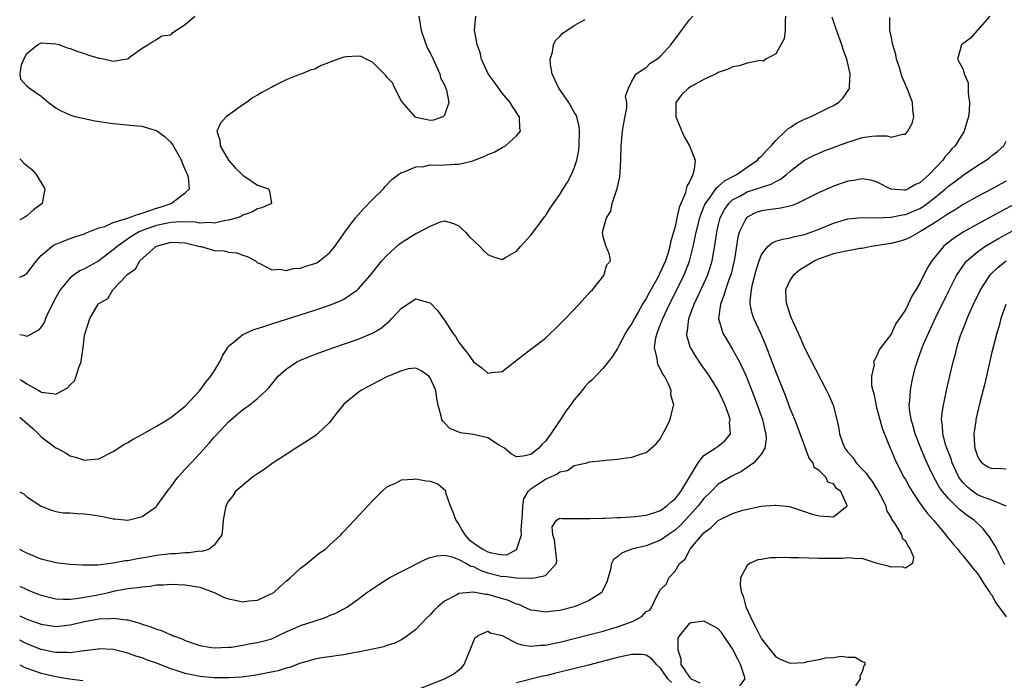
# Model space of a CAD drawing. Units: inches. Extents: x 2580000 to 2583000, y 1500000 to 1503000.
# Drawn here: x 2580000 to 2580137, y 1501473 to 1501564 of the extents above; entities that cross this region are included whole.
import ezdxf

# ---------------------------------------------------------------- set-up
doc = ezdxf.new("R2010")
doc.units = ezdxf.units.IN
doc.header["$MEASUREMENT"] = 0
doc.layers.add('LD25801500_2ft', color=81, linetype='Continuous')

msp = doc.modelspace()

# ---------------------------------------------------------------- linework, layer by layer
at = {"layer": 'LD25801500_2ft'}
for points, elevation in [([(2580134.72, 1501565), (2580133, 1501563.04), (2580132.94, 1501563), (2580132.05, 1501561.95), (2580130.92, 1501561.08), (2580130.79, 1501561), (2580130.24, 1501559), (2580131, 1501557.56), (2580131.17, 1501557), (2580131.72, 1501555.72), (2580131.72, 1501555), (2580131.69, 1501554.31), (2580131.89, 1501553), (2580131.85, 1501551.85), (2580131.75, 1501551), (2580131.56, 1501550.44), (2580131.14, 1501549), (2580131, 1501548.79), (2580129.9, 1501547), (2580129.44, 1501546.56), (2580129, 1501546.01), (2580128.5, 1501545.5), (2580128.21, 1501545), (2580126.3, 1501543), (2580125, 1501541.85), (2580124.38, 1501541.62), (2580123.37, 1501541), (2580123, 1501540.84), (2580122.83, 1501540.83), (2580120.99, 1501540.99), (2580119, 1501541.97), (2580118.2, 1501542.2), (2580117, 1501542.42), (2580115.82, 1501542.18), (2580115, 1501542.09), (2580113, 1501541.37), (2580112.74, 1501541.26), (2580111, 1501540.49), (2580109, 1501539.47), (2580107.95, 1501539), (2580107.28, 1501538.72), (2580105.68, 1501538.32), (2580105, 1501538.25), (2580103, 1501537.94), (2580102.29, 1501537.71), (2580101, 1501537.08), (2580100.91, 1501537), (2580100.85, 1501536.85), (2580099.9, 1501535), (2580099.71, 1501534.29), (2580099.25, 1501531.25), (2580099.17, 1501530.83), (2580098.78, 1501529.22), (2580098.72, 1501529), (2580098.53, 1501528.53), (2580097.99, 1501527), (2580097.8, 1501526.2), (2580097.3, 1501525), (2580097.04, 1501523), (2580097.63, 1501521), (2580098.13, 1501520.13), (2580099, 1501518.72), (2580099.94, 1501517), (2580100.3, 1501516.3), (2580100.88, 1501515), (2580102.03, 1501512.03), (2580103.13, 1501509), (2580103.47, 1501507.47), (2580103.62, 1501507), (2580103.67, 1501506.33), (2580103.46, 1501505), (2580103, 1501504.23), (2580101.96, 1501503), (2580101, 1501502.31), (2580100.22, 1501501.78), (2580098.87, 1501501.13), (2580097, 1501500.02), (2580096, 1501499), (2580095, 1501498.05), (2580094.2, 1501497), (2580093, 1501495.66), (2580091.71, 1501494.29), (2580091, 1501493.65), (2580090.06, 1501493), (2580089, 1501492.23), (2580087, 1501491.45), (2580085.02, 1501490.98), (2580083.56, 1501490.44), (2580083, 1501489.93), (2580082.45, 1501489.55), (2580082.16, 1501489), (2580081.99, 1501487.99), (2580081.53, 1501486.47), (2580080.9, 1501485.1), (2580080.82, 1501485), (2580079, 1501483.81), (2580077, 1501483.01), (2580075, 1501482.5), (2580073.65, 1501482.35), (2580073, 1501482.24), (2580071.52, 1501482.48), (2580071, 1501482.52), (2580069.98, 1501483), (2580069.3, 1501483.3), (2580069, 1501483.38), (2580067.89, 1501483.89), (2580065, 1501484.7), (2580064.7, 1501484.7), (2580063, 1501485.03), (2580062.49, 1501485), (2580061, 1501484.86), (2580060.61, 1501484.61), (2580059, 1501483.77), (2580058.05, 1501483), (2580057.51, 1501482.49), (2580057, 1501481.88), (2580056.54, 1501481.46), (2580055, 1501479.84), (2580053.88, 1501479), (2580053, 1501478.41), (2580052.07, 1501477.93), (2580051, 1501477.6), (2580050.57, 1501477.43), (2580047, 1501476.69), (2580046.65, 1501476.65), (2580045, 1501476.32), (2580044.25, 1501476.25), (2580043, 1501476.03), (2580041.89, 1501475.89), (2580041, 1501475.71), (2580039.23, 1501475.23), (2580039, 1501475.16), (2580037.45, 1501474.55), (2580037, 1501474.47), (2580035.89, 1501474.11), (2580034.23, 1501473.77), (2580033, 1501473.54), (2580032.54, 1501473.46), (2580030.78, 1501473.22), (2580029, 1501473.11), (2580027, 1501473.13), (2580025, 1501473.31), (2580024.59, 1501473.41), (2580023, 1501473.72), (2580021.88, 1501474.12), (2580021, 1501474.4), (2580019, 1501475.17), (2580017.63, 1501475.63), (2580017, 1501475.92), (2580016.13, 1501476.13), (2580015, 1501476.57), (2580014.63, 1501476.63), (2580013, 1501477.05), (2580011, 1501477.14), (2580010.88, 1501477.12), (2580009, 1501476.88), (2580008.89, 1501476.89), (2580007, 1501476.59), (2580006.65, 1501476.65), (2580005, 1501476.63), (2580004.71, 1501476.71), (2580003, 1501477.08), (2580001, 1501477.87), (2580000.24, 1501478.24), (2580000, 1501478.35)], 8796), ([(2580106.36, 1501565), (2580106.29, 1501564.29), (2580106.31, 1501563), (2580106.14, 1501561.86), (2580105, 1501559.75), (2580103.59, 1501559), (2580103.24, 1501558.76), (2580102.81, 1501558.81), (2580101, 1501558.46), (2580099.93, 1501558.07), (2580099, 1501557.96), (2580098.36, 1501557.64), (2580097, 1501557.16), (2580096.71, 1501557), (2580095, 1501556.18), (2580093.23, 1501555.23), (2580092.85, 1501555), (2580091.92, 1501554.08), (2580091.1, 1501553), (2580091.1, 1501551.1), (2580091.09, 1501551), (2580092.25, 1501548.25), (2580093.01, 1501547), (2580093.81, 1501545), (2580093.68, 1501543.68), (2580093.48, 1501543), (2580093, 1501541.97), (2580092.62, 1501541.38), (2580092.57, 1501541), (2580092.45, 1501540.45), (2580091.57, 1501538.43), (2580091.27, 1501537), (2580091, 1501535.77), (2580090.39, 1501533.61), (2580090.3, 1501533), (2580090, 1501532), (2580089.66, 1501531), (2580089, 1501529.48), (2580088.82, 1501529.18), (2580088.74, 1501529), (2580088.46, 1501528.46), (2580087.4, 1501526.6), (2580087, 1501525.78), (2580086.5, 1501525), (2580085.88, 1501523.88), (2580085.36, 1501523), (2580085, 1501522.3), (2580084.45, 1501521.55), (2580084.13, 1501521), (2580083.13, 1501519.13), (2580083, 1501518.86), (2580082.29, 1501517.71), (2580081, 1501516.14), (2580079.48, 1501514.52), (2580079, 1501514.1), (2580078.48, 1501513.52), (2580078.1, 1501513), (2580077, 1501511.72), (2580076.49, 1501511), (2580075.84, 1501510.16), (2580075.09, 1501509), (2580073.74, 1501507), (2580073, 1501505.99), (2580072.49, 1501505.51), (2580072.09, 1501505), (2580071, 1501504.13), (2580069.91, 1501503.91), (2580069, 1501503.83), (2580068.25, 1501504.25), (2580067.32, 1501505), (2580067, 1501505.22), (2580066.5, 1501505.5), (2580065, 1501506.44), (2580063, 1501506.91), (2580061.16, 1501507.16), (2580061, 1501507.25), (2580059.75, 1501507.75), (2580059, 1501508.53), (2580058.75, 1501508.75), (2580058.61, 1501509), (2580058.54, 1501509.46), (2580058.11, 1501511), (2580057.91, 1501511.91), (2580057.77, 1501513), (2580057, 1501514.79), (2580056.82, 1501515), (2580055.75, 1501515.75), (2580055, 1501516.11), (2580054.01, 1501516.01), (2580053, 1501515.77), (2580051, 1501514.94), (2580049.74, 1501514.26), (2580048.42, 1501513.58), (2580047.39, 1501513), (2580047, 1501512.73), (2580045, 1501511.1), (2580044.9, 1501511), (2580044.06, 1501509.94), (2580043.36, 1501509), (2580043, 1501508.58), (2580041.35, 1501507), (2580041.16, 1501506.84), (2580039.98, 1501506.02), (2580038.35, 1501505), (2580037, 1501504.12), (2580035.22, 1501503), (2580033.96, 1501502.04), (2580033, 1501501.44), (2580032.75, 1501501.25), (2580032.34, 1501501), (2580029.98, 1501499), (2580029.6, 1501498.4), (2580029, 1501497.65), (2580028.78, 1501497.22), (2580028.64, 1501497), (2580028.26, 1501495), (2580028.16, 1501493.84), (2580028.05, 1501493), (2580027, 1501491.55), (2580026.31, 1501491), (2580025.31, 1501490.69), (2580025, 1501490.71), (2580023.53, 1501490.47), (2580023, 1501490.48), (2580021.64, 1501490.36), (2580021, 1501490.36), (2580019.8, 1501490.2), (2580019, 1501490.13), (2580018.06, 1501489.94), (2580016.35, 1501489.65), (2580015, 1501489.39), (2580014.64, 1501489.36), (2580013, 1501489.07), (2580010.79, 1501488.79), (2580008.76, 1501488.76), (2580007, 1501488.88), (2580005, 1501489.11), (2580004.85, 1501489.15), (2580003, 1501489.62), (2580001, 1501490.43), (2580000.62, 1501490.62), (2580000, 1501490.95)], 8790), ([(2580000, 1501498.95), (2580000.61, 1501498.61), (2580001, 1501498.28), (2580003, 1501496.97), (2580004.4, 1501496.4), (2580005, 1501496.22), (2580006.03, 1501496.03), (2580007, 1501496.05), (2580007.93, 1501495.93), (2580009, 1501495.91), (2580009.8, 1501495.8), (2580011, 1501495.6), (2580011.54, 1501495.54), (2580013, 1501495.2), (2580013.2, 1501495.2), (2580015, 1501495.01), (2580017, 1501495.52), (2580019, 1501496.94), (2580019.06, 1501497), (2580020.48, 1501499), (2580021, 1501499.66), (2580021.95, 1501501), (2580023, 1501502.08), (2580023.8, 1501503), (2580025, 1501504.27), (2580026.3, 1501505.7), (2580027, 1501506.55), (2580027.23, 1501506.77), (2580029, 1501508.68), (2580031, 1501510.38), (2580031.37, 1501510.63), (2580031.88, 1501511), (2580033, 1501511.92), (2580034.22, 1501513), (2580034.6, 1501513.4), (2580035.89, 1501515), (2580037, 1501515.97), (2580038.5, 1501517), (2580039, 1501517.23), (2580040.25, 1501517.75), (2580041.69, 1501518.31), (2580043.6, 1501519), (2580047, 1501520.15), (2580049, 1501520.97), (2580050.26, 1501521.74), (2580051, 1501522.37), (2580051.35, 1501522.65), (2580051.69, 1501523), (2580053, 1501524.43), (2580055, 1501525.74), (2580056.78, 1501525.22), (2580057, 1501525.17), (2580058.06, 1501524.06), (2580058.82, 1501523), (2580059, 1501522.78), (2580060.15, 1501521), (2580060.5, 1501520.5), (2580061, 1501519.69), (2580061.32, 1501519.32), (2580061.52, 1501519), (2580062.19, 1501518.19), (2580063, 1501517), (2580064.18, 1501516.18), (2580065, 1501515.42), (2580065.54, 1501515.54), (2580067, 1501515.64), (2580068.7, 1501517), (2580071, 1501518.76), (2580071.28, 1501519), (2580073, 1501520.3), (2580075, 1501522.23), (2580075.38, 1501522.62), (2580075.77, 1501523), (2580077.71, 1501525), (2580079.25, 1501526.75), (2580079.52, 1501527), (2580081.12, 1501529), (2580081.53, 1501530.47), (2580082.03, 1501531), (2580081.92, 1501531.92), (2580081.45, 1501533), (2580081, 1501534.34), (2580080.91, 1501535), (2580081.47, 1501537), (2580082.07, 1501537.93), (2580082.28, 1501539), (2580082.96, 1501541.04), (2580083.34, 1501542.66), (2580083.37, 1501543.37), (2580083.48, 1501545), (2580083.53, 1501547), (2580083.7, 1501549), (2580083.87, 1501550.13), (2580084.3, 1501552.3), (2580084.33, 1501553), (2580084.14, 1501553.86), (2580084.53, 1501555), (2580085, 1501555.97), (2580085.61, 1501557), (2580087, 1501557.85), (2580087.56, 1501558.44), (2580088.47, 1501559), (2580089, 1501559.45), (2580090.42, 1501561), (2580090.67, 1501561.33), (2580091, 1501561.81), (2580091.9, 1501563), (2580093, 1501564.49), (2580093.45, 1501565)], 8788), ([(2580000, 1501514.53), (2580000.37, 1501514.37), (2580001, 1501513.96), (2580002.66, 1501513), (2580002.87, 1501512.87), (2580003, 1501512.78), (2580004.61, 1501512.61), (2580005, 1501512.5), (2580006.62, 1501513.38), (2580007, 1501513.79), (2580007.62, 1501514.38), (2580007.86, 1501515), (2580008.22, 1501516.22), (2580008.52, 1501517), (2580008.57, 1501517.43), (2580008.81, 1501519), (2580009, 1501520.64), (2580009.07, 1501521), (2580009.75, 1501523), (2580010.91, 1501525), (2580011, 1501525.09), (2580012.23, 1501525.77), (2580012.93, 1501527), (2580013, 1501527.06), (2580014.81, 1501529), (2580014.92, 1501529.08), (2580015, 1501529.18), (2580016.1, 1501529.9), (2580016.67, 1501531), (2580018.92, 1501533), (2580019, 1501533.04), (2580020.52, 1501533.48), (2580021, 1501533.63), (2580023, 1501533.52), (2580025, 1501533.03), (2580025.18, 1501533), (2580026.58, 1501532.58), (2580027, 1501532.47), (2580028.41, 1501532.41), (2580029, 1501532.24), (2580030.15, 1501532.15), (2580031, 1501531.79), (2580031.61, 1501531.61), (2580032.73, 1501531), (2580033, 1501530.75), (2580033.35, 1501530.65), (2580035, 1501529.77), (2580036.12, 1501529.88), (2580037, 1501529.68), (2580038.04, 1501529.96), (2580039, 1501529.98), (2580039.74, 1501530.26), (2580041, 1501530.63), (2580041.24, 1501530.76), (2580041.62, 1501531), (2580043, 1501532.12), (2580043.77, 1501533), (2580044.26, 1501533.74), (2580045.16, 1501535), (2580046.63, 1501537), (2580047, 1501537.42), (2580047.75, 1501538.25), (2580049, 1501539.55), (2580050.5, 1501541), (2580050.72, 1501541.28), (2580051.68, 1501542.32), (2580052.61, 1501543), (2580053, 1501543.3), (2580053.37, 1501543.37), (2580055, 1501544.08), (2580056.12, 1501544.12), (2580057, 1501544.33), (2580058.29, 1501544.29), (2580060.44, 1501544.44), (2580061, 1501544.45), (2580062.92, 1501544.92), (2580063, 1501544.93), (2580064.5, 1501545.5), (2580065, 1501545.8), (2580065.88, 1501546.12), (2580067, 1501546.77), (2580067.17, 1501546.83), (2580067.45, 1501547), (2580069, 1501548.36), (2580069.52, 1501549), (2580069.44, 1501549.44), (2580069.39, 1501551), (2580069.22, 1501551.22), (2580069, 1501551.6), (2580068.44, 1501552.44), (2580068.13, 1501553), (2580067, 1501554.3), (2580065.89, 1501555.89), (2580065.05, 1501557), (2580064.14, 1501559), (2580063.94, 1501559.94), (2580063.52, 1501561), (2580063.18, 1501562.82), (2580063.17, 1501563), (2580063.34, 1501565)], 8784), ([(2580055.41, 1501565), (2580055.73, 1501563), (2580056.59, 1501560.59), (2580057, 1501559.9), (2580057.4, 1501559), (2580057.8, 1501558.2), (2580058.33, 1501557), (2580058.44, 1501556.44), (2580059, 1501555.43), (2580059.29, 1501554.71), (2580059.57, 1501553), (2580059, 1501551.23), (2580058.76, 1501551), (2580057.46, 1501550.54), (2580057, 1501550.5), (2580055.07, 1501550.93), (2580054.97, 1501550.97), (2580053, 1501553.2), (2580052.09, 1501555), (2580051.75, 1501555.75), (2580051, 1501556.52), (2580050.81, 1501556.81), (2580049, 1501558.62), (2580048.13, 1501559), (2580047.4, 1501559.4), (2580047, 1501559.45), (2580045.36, 1501559.36), (2580045, 1501559.31), (2580043.3, 1501558.7), (2580043, 1501558.54), (2580041.87, 1501558.13), (2580041, 1501557.62), (2580040.48, 1501557.52), (2580039.16, 1501557), (2580038.87, 1501556.87), (2580037, 1501556.16), (2580035.25, 1501555.25), (2580035, 1501555.13), (2580033.63, 1501554.37), (2580033, 1501554), (2580032.35, 1501553.65), (2580031.51, 1501553), (2580031, 1501552.69), (2580028.68, 1501551), (2580027.87, 1501550.13), (2580027.37, 1501549), (2580027.77, 1501547.77), (2580027.83, 1501547), (2580028.98, 1501544.98), (2580029.93, 1501543.93), (2580031, 1501542.89), (2580033, 1501541.51), (2580034.54, 1501541), (2580034.69, 1501540.69), (2580034.98, 1501539), (2580033.63, 1501538.37), (2580033, 1501538.23), (2580032.23, 1501537.77), (2580031, 1501537.34), (2580030.78, 1501537.22), (2580030.26, 1501537), (2580029, 1501536.67), (2580028.62, 1501536.62), (2580027, 1501536.27), (2580026.32, 1501536.32), (2580025, 1501536.24), (2580024.38, 1501536.38), (2580022.44, 1501536.44), (2580021, 1501536.35), (2580019, 1501535.91), (2580017, 1501535.21), (2580016.51, 1501535), (2580015.56, 1501534.44), (2580013.52, 1501533), (2580013, 1501532.54), (2580011, 1501531.04), (2580009, 1501529.89), (2580008.37, 1501529.63), (2580007.43, 1501529), (2580007, 1501528.66), (2580005.61, 1501527), (2580005, 1501525.91), (2580004.05, 1501524.05), (2580003.57, 1501523), (2580003.44, 1501522.56), (2580003, 1501521.87), (2580002.6, 1501521.4), (2580001, 1501520.51), (2580000.64, 1501520.65), (2580000, 1501520.75)], 8782), ([(2580000, 1501528.76), (2580000.53, 1501529), (2580001, 1501529.25), (2580002.32, 1501531), (2580003, 1501531.74), (2580004.48, 1501533), (2580004.78, 1501533.22), (2580005, 1501533.32), (2580005.5, 1501533.5), (2580007, 1501534.1), (2580007.66, 1501534.34), (2580009, 1501534.76), (2580009.16, 1501534.84), (2580011, 1501535.59), (2580011.8, 1501535.8), (2580013, 1501536.34), (2580014.96, 1501536.96), (2580016.49, 1501537.51), (2580017, 1501537.64), (2580019, 1501538.35), (2580019.52, 1501538.48), (2580021.05, 1501539), (2580023, 1501540.44), (2580023.56, 1501541), (2580023.43, 1501542.57), (2580023.3, 1501543), (2580023.19, 1501543.19), (2580023, 1501543.71), (2580022.6, 1501544.6), (2580022.49, 1501545), (2580021.22, 1501547.22), (2580021, 1501547.48), (2580020.21, 1501548.21), (2580019, 1501549.07), (2580017, 1501549.66), (2580016.29, 1501549.71), (2580013, 1501550.02), (2580010.42, 1501550.42), (2580009, 1501550.71), (2580007.69, 1501551), (2580007, 1501551.25), (2580005.81, 1501551.81), (2580005, 1501552.23), (2580003.95, 1501553), (2580003, 1501553.81), (2580001.31, 1501555), (2580001, 1501555.29), (2580000.18, 1501556.18), (2580000.08, 1501557), (2580000.24, 1501558.24), (2580000.59, 1501559), (2580001, 1501559.79), (2580002.47, 1501561), (2580003, 1501561.27), (2580005, 1501561.16), (2580005.58, 1501561), (2580006.58, 1501560.58), (2580007, 1501560.5), (2580008.06, 1501560.06), (2580009, 1501559.8), (2580009.59, 1501559.59), (2580011, 1501559.16), (2580011.14, 1501559.14), (2580011.81, 1501559), (2580013, 1501558.72), (2580014.6, 1501559), (2580015, 1501559.08), (2580015.37, 1501559.37), (2580017, 1501560.54), (2580017.8, 1501561), (2580018.51, 1501561.49), (2580019, 1501561.74), (2580019.75, 1501562.25), (2580021, 1501562.41), (2580021.28, 1501562.72), (2580023, 1501563.81), (2580024.33, 1501565)], 8780), ([(2580000, 1501485.84), (2580001, 1501485.39), (2580001.95, 1501485), (2580003, 1501484.6), (2580005, 1501484.12), (2580006.05, 1501484.05), (2580007, 1501484.07), (2580008.18, 1501484.18), (2580009, 1501484.31), (2580010.62, 1501484.62), (2580012.36, 1501485), (2580013.2, 1501485.2), (2580015, 1501485.52), (2580016.35, 1501485.65), (2580017, 1501485.78), (2580018.14, 1501485.86), (2580019, 1501486.02), (2580019.95, 1501486.05), (2580021, 1501486.14), (2580023, 1501486.05), (2580025, 1501485.7), (2580027.02, 1501485), (2580028.31, 1501484.31), (2580029, 1501484.1), (2580029.9, 1501483.9), (2580031, 1501483.7), (2580031.82, 1501483.82), (2580033, 1501483.9), (2580034.71, 1501484.71), (2580035, 1501484.83), (2580035.27, 1501485), (2580036.19, 1501485.81), (2580037, 1501486.55), (2580037.54, 1501487), (2580039, 1501488.35), (2580039.88, 1501489), (2580040.48, 1501489.52), (2580041.58, 1501490.42), (2580042.45, 1501491), (2580043, 1501491.53), (2580044.59, 1501493), (2580044.79, 1501493.21), (2580045, 1501493.44), (2580046.51, 1501495), (2580049, 1501497.7), (2580049.63, 1501498.37), (2580050.28, 1501499), (2580051, 1501499.63), (2580052.17, 1501500.17), (2580053, 1501500.64), (2580054.7, 1501500.7), (2580055, 1501500.78), (2580056.46, 1501500.46), (2580057, 1501500.43), (2580058.06, 1501500.06), (2580059.15, 1501499.15), (2580059.15, 1501498.85), (2580059.77, 1501497), (2580060.15, 1501496.15), (2580060.56, 1501495), (2580061, 1501494.43), (2580061.5, 1501493.5), (2580061.81, 1501493), (2580062.35, 1501492.35), (2580063.51, 1501491.51), (2580064.3, 1501491), (2580065, 1501490.62), (2580065.52, 1501490.48), (2580067, 1501490.23), (2580067.73, 1501490.27), (2580069, 1501490.96), (2580069.04, 1501491), (2580069.04, 1501491.04), (2580069.69, 1501493), (2580069.64, 1501493.64), (2580069.84, 1501495.84), (2580069.88, 1501497), (2580070.01, 1501497.99), (2580070.63, 1501499), (2580071, 1501499.38), (2580072.11, 1501500.11), (2580073, 1501500.71), (2580074.6, 1501501.4), (2580075, 1501501.73), (2580076.07, 1501501.93), (2580077, 1501502.59), (2580078.75, 1501503), (2580079.12, 1501503.12), (2580081, 1501503.32), (2580081.37, 1501503.37), (2580083, 1501503.5), (2580083.6, 1501503.6), (2580085, 1501503.78), (2580086.19, 1501504.19), (2580087, 1501504.41), (2580087.69, 1501505), (2580088.38, 1501505.62), (2580089, 1501506.38), (2580089.2, 1501506.8), (2580089.33, 1501507), (2580089.67, 1501507.67), (2580090.32, 1501509), (2580090.76, 1501510.76), (2580090.84, 1501511), (2580090.44, 1501512.44), (2580090.45, 1501513), (2580090.1, 1501513.9), (2580089.53, 1501515), (2580089.31, 1501515.31), (2580089, 1501516), (2580088.63, 1501516.63), (2580088.55, 1501517), (2580088.53, 1501517.47), (2580088.17, 1501519), (2580088.34, 1501520.34), (2580088.51, 1501521), (2580088.67, 1501521.33), (2580089, 1501522.21), (2580089.23, 1501522.77), (2580089.29, 1501523), (2580090.25, 1501525), (2580091.18, 1501526.82), (2580092.24, 1501529), (2580092.46, 1501529.54), (2580093.02, 1501530.98), (2580093.53, 1501533), (2580093.65, 1501533.65), (2580093.94, 1501535), (2580094.44, 1501537), (2580094.57, 1501537.43), (2580095.14, 1501538.86), (2580095.21, 1501539), (2580095.88, 1501539.88), (2580096.8, 1501541.2), (2580097, 1501541.34), (2580097.88, 1501542.12), (2580099.59, 1501543), (2580101, 1501544.03), (2580102.46, 1501545), (2580102.68, 1501545.32), (2580103, 1501545.54), (2580103.68, 1501546.32), (2580104.36, 1501547), (2580105, 1501547.71), (2580106.35, 1501549), (2580106.67, 1501549.33), (2580107, 1501549.53), (2580107.89, 1501550.11), (2580109, 1501550.67), (2580109.79, 1501551), (2580111, 1501551.59), (2580112.22, 1501552.22), (2580113, 1501552.6), (2580113.7, 1501553), (2580114.35, 1501553.65), (2580115, 1501554.62), (2580115.16, 1501554.84), (2580115.23, 1501555), (2580115.22, 1501555.22), (2580115.3, 1501557), (2580114.85, 1501559), (2580114.35, 1501560.35), (2580114.15, 1501561), (2580113.69, 1501562.31), (2580113.31, 1501563.31), (2580112.83, 1501564.83)], 8792), ([(2580000, 1501481.75), (2580001, 1501481.29), (2580001.76, 1501481), (2580003, 1501480.57), (2580005, 1501480.27), (2580007, 1501480.49), (2580009, 1501480.96), (2580011, 1501481.31), (2580012.63, 1501481.37), (2580013, 1501481.42), (2580014.83, 1501481.17), (2580015, 1501481.17), (2580016.7, 1501480.7), (2580017, 1501480.6), (2580018.23, 1501480.23), (2580019, 1501479.9), (2580019.71, 1501479.71), (2580021, 1501479.1), (2580021.08, 1501479.08), (2580021.23, 1501479), (2580022.54, 1501478.54), (2580023, 1501478.32), (2580024.06, 1501477.94), (2580025, 1501477.64), (2580026.65, 1501477.35), (2580027, 1501477.29), (2580029, 1501477.37), (2580029.41, 1501477.41), (2580031, 1501477.67), (2580032.11, 1501477.89), (2580033, 1501478.03), (2580035, 1501478.57), (2580035.96, 1501479), (2580037, 1501479.5), (2580037.89, 1501479.89), (2580039, 1501480.41), (2580040.87, 1501481), (2580042.47, 1501481.53), (2580043, 1501481.78), (2580043.89, 1501482.11), (2580045, 1501482.71), (2580045.2, 1501482.8), (2580045.53, 1501483), (2580047, 1501484.07), (2580048.21, 1501485), (2580049.89, 1501486.11), (2580051.31, 1501487), (2580053, 1501487.89), (2580056.4, 1501489.6), (2580057, 1501489.84), (2580057.91, 1501490.09), (2580059, 1501490.16), (2580060.06, 1501489.94), (2580061, 1501489.55), (2580062.03, 1501489), (2580062.64, 1501488.64), (2580063, 1501488.57), (2580064.02, 1501488.02), (2580065, 1501487.73), (2580067, 1501487.22), (2580067.23, 1501487.23), (2580069, 1501487), (2580070.96, 1501486.96), (2580071.05, 1501486.95), (2580071.47, 1501487), (2580073, 1501487.32), (2580074.56, 1501489), (2580074.6, 1501489.4), (2580074.4, 1501491), (2580074.28, 1501492.28), (2580074.05, 1501493), (2580073.92, 1501494.08), (2580074.52, 1501495), (2580075, 1501495.31), (2580075.24, 1501495.24), (2580077, 1501495.27), (2580077.23, 1501495.23), (2580079, 1501495.24), (2580079.23, 1501495.23), (2580081, 1501495.3), (2580081.29, 1501495.29), (2580083, 1501495.38), (2580083.38, 1501495.38), (2580085.52, 1501495.52), (2580087, 1501495.71), (2580088.04, 1501496.04), (2580089, 1501496.38), (2580089.87, 1501497), (2580090.45, 1501497.55), (2580091, 1501497.98), (2580091.79, 1501499), (2580094.21, 1501503), (2580095, 1501503.98), (2580096.58, 1501505), (2580097, 1501505.31), (2580097.94, 1501506.06), (2580098.7, 1501507), (2580098.58, 1501508.58), (2580098.66, 1501509), (2580098.52, 1501509.48), (2580097.94, 1501511), (2580097, 1501513.05), (2580095.78, 1501515), (2580095.47, 1501515.47), (2580094.64, 1501516.64), (2580093.83, 1501517.83), (2580093.13, 1501519), (2580093.09, 1501519.09), (2580092.65, 1501520.65), (2580092.63, 1501521), (2580092.72, 1501521.28), (2580092.91, 1501523), (2580093.67, 1501525), (2580095, 1501527.86), (2580095.5, 1501529), (2580095.89, 1501530.11), (2580096.14, 1501531), (2580096.37, 1501532.37), (2580096.57, 1501533.43), (2580096.79, 1501535), (2580097, 1501535.9), (2580097.29, 1501537), (2580097.85, 1501538.15), (2580098.48, 1501539), (2580099, 1501539.47), (2580100.01, 1501540.01), (2580101, 1501540.58), (2580102.33, 1501541), (2580103, 1501541.25), (2580104.35, 1501541.65), (2580105, 1501542.04), (2580105.65, 1501542.35), (2580106.5, 1501543), (2580107, 1501543.45), (2580109, 1501544.98), (2580110.33, 1501545.67), (2580111, 1501545.97), (2580111.73, 1501546.27), (2580115, 1501547.49), (2580115.73, 1501547.73), (2580117, 1501548.12), (2580118.34, 1501548.34), (2580119, 1501548.38), (2580120.39, 1501548.39), (2580121, 1501548.21), (2580122.62, 1501548.62), (2580123, 1501548.59), (2580123.35, 1501549), (2580123.91, 1501550.09), (2580124.15, 1501551), (2580124, 1501552), (2580123.98, 1501553), (2580123.39, 1501554.61), (2580123.22, 1501555), (2580123.14, 1501555.14), (2580123, 1501555.49), (2580122.53, 1501556.53), (2580122.41, 1501557), (2580122.15, 1501557.85), (2580121.77, 1501559), (2580121.65, 1501559.65), (2580121.24, 1501561), (2580121, 1501562.2), (2580120.81, 1501563), (2580120.82, 1501564.82)], 8794), ([(2580000, 1501509.32), (2580000.4, 1501509), (2580000.71, 1501508.71), (2580001.79, 1501507.79), (2580002.63, 1501507), (2580003, 1501506.57), (2580005, 1501505.08), (2580005.18, 1501505), (2580006.35, 1501504.35), (2580007, 1501503.96), (2580007.76, 1501503.76), (2580009, 1501503.33), (2580009.39, 1501503.39), (2580011, 1501503.54), (2580013, 1501504.54), (2580014.48, 1501505.52), (2580015, 1501505.79), (2580015.74, 1501506.26), (2580017.14, 1501507), (2580019, 1501508.07), (2580020.56, 1501509), (2580020.81, 1501509.19), (2580021, 1501509.28), (2580023, 1501510.86), (2580025, 1501513.02), (2580025.84, 1501514.16), (2580026.52, 1501515), (2580027, 1501515.72), (2580027.78, 1501517), (2580028.18, 1501517.82), (2580028.88, 1501519), (2580029, 1501519.17), (2580029.83, 1501519.83), (2580031, 1501520.81), (2580031.38, 1501521), (2580032.53, 1501521.47), (2580033, 1501521.62), (2580034.03, 1501521.97), (2580035, 1501522.27), (2580041, 1501524.19), (2580043, 1501524.86), (2580044.54, 1501525.46), (2580045, 1501525.7), (2580046.92, 1501527), (2580047, 1501527.07), (2580048.68, 1501529), (2580050.29, 1501531), (2580051, 1501531.78), (2580052.68, 1501533.32), (2580053, 1501533.57), (2580055, 1501534.81), (2580055.16, 1501534.84), (2580057, 1501535.84), (2580058.45, 1501536.45), (2580059, 1501536.57), (2580060.22, 1501536.22), (2580061, 1501535.88), (2580061.43, 1501535.43), (2580061.9, 1501535), (2580062.4, 1501534.4), (2580063.9, 1501533), (2580064.43, 1501532.43), (2580065, 1501531.9), (2580065.64, 1501531.64), (2580067, 1501531.22), (2580067.46, 1501531.46), (2580069, 1501532.36), (2580069.52, 1501533), (2580071, 1501534.57), (2580071.17, 1501534.83), (2580072.24, 1501536.23), (2580072.88, 1501537.12), (2580073, 1501537.25), (2580073.67, 1501538.33), (2580075, 1501540.21), (2580075.49, 1501541), (2580076.06, 1501541.94), (2580076.64, 1501543), (2580077, 1501543.88), (2580077.38, 1501545), (2580077.63, 1501546.37), (2580077.7, 1501547), (2580077.74, 1501549), (2580077.67, 1501549.67), (2580077.36, 1501551), (2580077.26, 1501551.26), (2580077, 1501551.66), (2580076.25, 1501553), (2580074.86, 1501555), (2580073.94, 1501557), (2580073.71, 1501558.29), (2580073.65, 1501559), (2580073.99, 1501559.99), (2580074.13, 1501561), (2580074.38, 1501561.62), (2580075, 1501562.14), (2580075.38, 1501562.62), (2580075.99, 1501563), (2580077, 1501563.71), (2580078.53, 1501564.53)], 8786), ([(2580055, 1501471.44), (2580059.01, 1501473), (2580060.3, 1501473.7), (2580061, 1501474.25), (2580061.41, 1501474.59), (2580061.73, 1501475), (2580062.24, 1501476.24), (2580062.57, 1501477), (2580063, 1501478.17), (2580063.27, 1501478.73), (2580063.68, 1501479), (2580065, 1501479.62), (2580065.39, 1501479.39), (2580067.01, 1501478.99), (2580069, 1501477.96), (2580069.71, 1501477.71), (2580071, 1501477.51), (2580072.35, 1501477.65), (2580073, 1501477.65), (2580074.09, 1501477.91), (2580075, 1501478.09), (2580079, 1501479.09), (2580081, 1501479.61), (2580081.88, 1501479.88), (2580083, 1501480.2), (2580085.21, 1501481), (2580086.37, 1501481.63), (2580087, 1501482.34), (2580087.49, 1501482.51), (2580087.77, 1501483), (2580088.47, 1501484.47), (2580089, 1501485.4), (2580089.81, 1501486.19), (2580090.14, 1501487), (2580091, 1501487.93), (2580091.64, 1501489), (2580092.39, 1501489.61), (2580093, 1501490.85), (2580093.06, 1501490.94), (2580093.08, 1501491), (2580093.42, 1501491.42), (2580094.76, 1501493), (2580095, 1501493.25), (2580096.02, 1501493.98), (2580097, 1501494.97), (2580099, 1501495.94), (2580100.4, 1501496.4), (2580102.95, 1501496.95), (2580104.92, 1501497.08), (2580105, 1501497.11), (2580106.9, 1501496.9), (2580109, 1501496.24), (2580109.91, 1501495.91), (2580111, 1501495.62), (2580113, 1501495.49), (2580114.89, 1501497), (2580114.87, 1501497.13), (2580114.03, 1501499), (2580113.43, 1501499.43), (2580113, 1501500.05), (2580112.25, 1501500.25), (2580111.94, 1501501), (2580111, 1501501.93), (2580110.32, 1501502.32), (2580110.19, 1501503), (2580109.63, 1501503.63), (2580108.36, 1501507), (2580108.01, 1501508.01), (2580107.64, 1501509), (2580107, 1501510.52), (2580106.33, 1501512.33), (2580105, 1501515.65), (2580104.64, 1501516.64), (2580103.53, 1501519.53), (2580102.91, 1501520.91), (2580101.94, 1501523), (2580101.71, 1501523.71), (2580101.44, 1501525), (2580101.42, 1501525.42), (2580101.6, 1501527), (2580101.76, 1501527.76), (2580102.27, 1501529.73), (2580102.67, 1501531), (2580103, 1501531.92), (2580103.89, 1501533), (2580104.47, 1501533.53), (2580105, 1501533.74), (2580105.95, 1501534.05), (2580107, 1501534.2), (2580107.59, 1501534.41), (2580109, 1501534.69), (2580111, 1501535.43), (2580113, 1501536.24), (2580115, 1501536.83), (2580117, 1501537.05), (2580119, 1501537.01), (2580120.92, 1501537.08), (2580121, 1501537.07), (2580122.58, 1501537.42), (2580123, 1501537.45), (2580125, 1501538.3), (2580125.44, 1501538.56), (2580126.03, 1501539), (2580127, 1501539.74), (2580128.55, 1501541), (2580129, 1501541.41), (2580129.94, 1501542.06), (2580131, 1501542.9), (2580133, 1501544.26), (2580134.21, 1501545), (2580134.66, 1501545.34), (2580135, 1501545.62), (2580135.78, 1501546.22), (2580136.64, 1501547), (2580137, 1501547.61)], 8798), ([(2580000, 1501545.16), (2580000.2, 1501545), (2580000.59, 1501544.59), (2580001, 1501544.27), (2580001.68, 1501543.68), (2580002.3, 1501543), (2580003.5, 1501541), (2580003.12, 1501539), (2580001.92, 1501538.08), (2580001, 1501537.29), (2580000.56, 1501537), (2580000, 1501536.7)], 8778), ([(2580137, 1501542.08), (2580136.28, 1501541.72), (2580135.03, 1501541), (2580133, 1501539.94), (2580131, 1501538.82), (2580129.88, 1501538.12), (2580129, 1501537.61), (2580128.66, 1501537.34), (2580128.11, 1501537), (2580127, 1501536.25), (2580125, 1501535.03), (2580123.7, 1501534.3), (2580123, 1501533.96), (2580122.27, 1501533.73), (2580121, 1501533.43), (2580118.23, 1501533), (2580117, 1501532.75), (2580116.73, 1501532.73), (2580115, 1501532.4), (2580114.29, 1501532.29), (2580113, 1501531.98), (2580111.45, 1501531.45), (2580111, 1501531.28), (2580110.4, 1501531), (2580109, 1501530.12), (2580108.29, 1501529.71), (2580107.39, 1501529), (2580107, 1501528.38), (2580106.33, 1501527), (2580106.41, 1501525.59), (2580106.47, 1501525), (2580106.62, 1501524.62), (2580107, 1501523.44), (2580107.3, 1501522.7), (2580108.37, 1501520.37), (2580109, 1501518.94), (2580112.03, 1501513), (2580112.35, 1501512.35), (2580112.94, 1501511), (2580113.48, 1501509), (2580113.73, 1501507.73), (2580113.84, 1501507), (2580114.32, 1501505.68), (2580114.6, 1501505), (2580115, 1501504.47), (2580115.71, 1501503.71), (2580116.15, 1501503), (2580117, 1501502.1), (2580117.54, 1501501.54), (2580117.89, 1501501), (2580118.38, 1501500.38), (2580119, 1501499.39), (2580119.16, 1501499.16), (2580119.55, 1501498.45), (2580120.26, 1501497), (2580120.35, 1501496.35), (2580121, 1501495.34), (2580121.1, 1501495.1), (2580121.63, 1501494.37), (2580122.43, 1501493), (2580122.53, 1501492.53), (2580123, 1501492.14), (2580123.36, 1501491.36), (2580123.66, 1501491), (2580124.11, 1501489.89), (2580123.96, 1501489), (2580123, 1501488.37), (2580122.54, 1501488.54), (2580121, 1501488.48), (2580120.62, 1501488.62), (2580118.94, 1501489.06), (2580117, 1501489.72), (2580116.35, 1501489.65), (2580115, 1501489.81), (2580114.28, 1501489.72), (2580111, 1501489.71), (2580108.2, 1501489.8), (2580107, 1501489.81), (2580106.16, 1501489.84), (2580105, 1501489.77), (2580104.23, 1501489.77), (2580103, 1501489.54), (2580102.5, 1501489.5), (2580101.33, 1501489), (2580101, 1501488.73), (2580100.11, 1501487), (2580100.04, 1501485.96), (2580100.21, 1501485), (2580100.46, 1501484.46), (2580100.83, 1501483), (2580101.74, 1501481), (2580102.19, 1501480.19), (2580102.77, 1501479), (2580103, 1501478.56), (2580104.2, 1501477), (2580105, 1501476.04), (2580105.7, 1501475.7), (2580107, 1501475.17), (2580109, 1501475.27), (2580109.38, 1501475.38), (2580111, 1501475.66), (2580111.89, 1501475.89), (2580113, 1501475.96), (2580114.13, 1501476.13), (2580115, 1501475.99), (2580116.01, 1501476.01), (2580117, 1501475.38), (2580117.3, 1501475.3), (2580117.4, 1501475), (2580117.21, 1501474.79), (2580117, 1501473.96), (2580116.64, 1501473.36), (2580116.72, 1501473), (2580116.04, 1501472.04)], 8800), ([(2580138.33, 1501539), (2580136.16, 1501537.84), (2580133, 1501536.12), (2580131, 1501535), (2580129.79, 1501534.21), (2580128.66, 1501533.34), (2580128.29, 1501533), (2580126.66, 1501531), (2580126.01, 1501529.99), (2580125, 1501527.91), (2580124.45, 1501527), (2580123.88, 1501526.12), (2580123.38, 1501525), (2580123, 1501524.24), (2580122.17, 1501523), (2580121.68, 1501522.32), (2580121, 1501520.85), (2580119.57, 1501519), (2580119.33, 1501518.67), (2580119, 1501517.76), (2580118.57, 1501517), (2580118.64, 1501516.64), (2580118.26, 1501515), (2580118.29, 1501513.71), (2580118.47, 1501513), (2580118.6, 1501512.6), (2580118.92, 1501510.92), (2580119, 1501510.68), (2580119.43, 1501509), (2580119.78, 1501507.78), (2580120.88, 1501505), (2580121, 1501504.75), (2580121.5, 1501503.5), (2580121.74, 1501503), (2580122.79, 1501501), (2580123, 1501500.65), (2580123.58, 1501499.58), (2580123.93, 1501499), (2580125, 1501497.37), (2580125.99, 1501495.99), (2580126.9, 1501495), (2580128.59, 1501493), (2580128.76, 1501492.76), (2580129.66, 1501491.66), (2580130.25, 1501491), (2580130.57, 1501490.57), (2580131, 1501490.07), (2580132.35, 1501488.35), (2580133, 1501487.6), (2580134.01, 1501486.01), (2580134.72, 1501485), (2580134.81, 1501484.81), (2580135, 1501484.61), (2580135.56, 1501483.56), (2580137, 1501481.58)], 8802), ([(2580136.8, 1501488.8), (2580136.37, 1501489.63), (2580135.47, 1501491.47), (2580134.69, 1501492.69), (2580134.45, 1501493), (2580133.81, 1501493.81), (2580132.53, 1501495), (2580131.63, 1501495.63), (2580130.49, 1501496.49), (2580130.01, 1501497), (2580129, 1501497.99), (2580128.14, 1501499), (2580127.66, 1501499.66), (2580126.96, 1501501), (2580126.31, 1501502.31), (2580125.69, 1501503.69), (2580125.14, 1501505), (2580124.34, 1501507), (2580124.07, 1501508.07), (2580123.77, 1501509), (2580123.56, 1501510.44), (2580123.53, 1501511), (2580123.62, 1501511.62), (2580123.69, 1501513), (2580123.89, 1501514.11), (2580124.08, 1501515), (2580124.46, 1501516.46), (2580124.61, 1501517), (2580124.73, 1501517.27), (2580125.32, 1501519), (2580125.55, 1501519.55), (2580126.18, 1501521), (2580127.22, 1501523.22), (2580129, 1501526.87), (2580130.1, 1501529), (2580131.27, 1501530.73), (2580131.5, 1501531), (2580133, 1501532.29), (2580134, 1501533), (2580135.9, 1501534.1), (2580141, 1501536.88)], 8804), ([(2580136.96, 1501496.96), (2580135, 1501497.79), (2580133.8, 1501498.2), (2580133, 1501498.55), (2580132.36, 1501499), (2580131.61, 1501499.61), (2580131, 1501500.22), (2580130.65, 1501500.65), (2580130.43, 1501501), (2580129.49, 1501503), (2580129.38, 1501503.38), (2580128.75, 1501505), (2580128.62, 1501505.38), (2580128.19, 1501507), (2580128.16, 1501508.16), (2580128.01, 1501509), (2580128.08, 1501509.92), (2580128.26, 1501511), (2580128.76, 1501513.24), (2580129.64, 1501517), (2580129.93, 1501518.07), (2580130.15, 1501519), (2580130.65, 1501520.65), (2580130.77, 1501521), (2580131.42, 1501522.59), (2580131.55, 1501523), (2580131.98, 1501523.98), (2580132.44, 1501525), (2580133.43, 1501527), (2580134.72, 1501529), (2580134.85, 1501529.15), (2580135.86, 1501530.14), (2580137, 1501531.02)], 8806), ([(2580136.95, 1501524.95), (2580136.25, 1501523), (2580135.99, 1501522.01), (2580135.67, 1501521), (2580135, 1501518.33), (2580134, 1501514), (2580133.34, 1501511.34), (2580132.79, 1501509), (2580132.77, 1501508.77), (2580132.5, 1501507), (2580132.58, 1501505.42), (2580132.63, 1501505), (2580133, 1501503.91), (2580133.31, 1501503.31), (2580133.62, 1501503), (2580134.42, 1501502.42), (2580135, 1501502.19), (2580135.76, 1501502.24), (2580137, 1501502.15)], 8808), ([(2580100.02, 1501472.02), (2580100.74, 1501473), (2580100.67, 1501473.33), (2580100.07, 1501475), (2580099.73, 1501475.73), (2580099, 1501477.17), (2580097.72, 1501479), (2580097.44, 1501479.44), (2580097, 1501479.94), (2580096.32, 1501480.32), (2580095, 1501481), (2580093, 1501480.72), (2580091.62, 1501479), (2580091.38, 1501478.62), (2580091.39, 1501477), (2580091.79, 1501475.79), (2580091.81, 1501475), (2580093, 1501473.24), (2580093.23, 1501473), (2580094.43, 1501472.43)], 8798), ([(2580090.5, 1501472.5), (2580089.99, 1501473), (2580089, 1501474.49), (2580088.42, 1501475), (2580087.79, 1501475.79), (2580087, 1501476.28), (2580086.36, 1501476.36), (2580085, 1501476.37), (2580083, 1501475.94), (2580079, 1501474.88), (2580075, 1501473.9), (2580074.27, 1501473.73), (2580073, 1501473.41), (2580072.65, 1501473.35), (2580069, 1501472.45)], 8800), ([(2580000, 1501474.93), (2580000.61, 1501474.61), (2580001, 1501474.46), (2580001.79, 1501474.21), (2580003, 1501473.76), (2580005, 1501473.32), (2580006.93, 1501473), (2580008.75, 1501472.75)], 8798)]:
    msp.add_lwpolyline(points, dxfattribs=dict(at, elevation=elevation))

doc.saveas('drawing.dxf')
